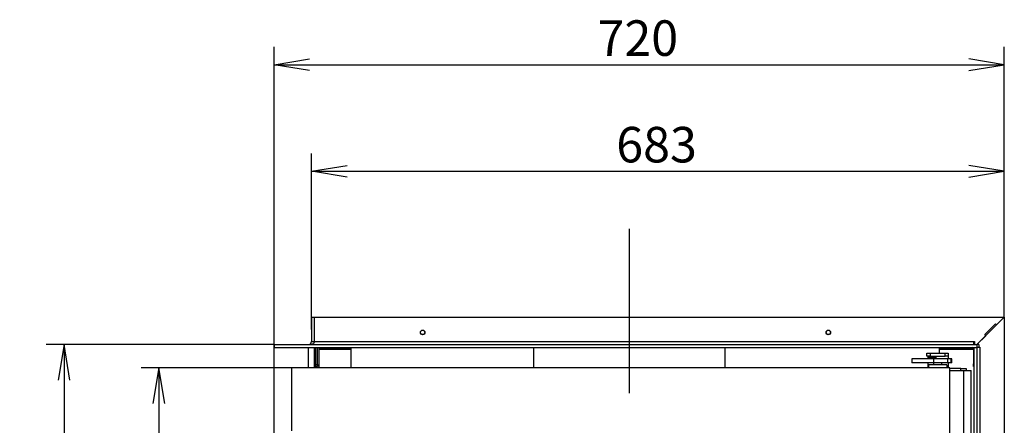
# Model space of a CAD drawing. Units: millimetres. Extents: x 66 to 365, y 21 to 276.
# Drawn here: x 219 to 316, y 236 to 276 of the extents above; entities that cross this region are included whole.
import ezdxf
from ezdxf.enums import TextEntityAlignment as Align
from ezdxf.lldxf.tags import DXFTag

# ---------------------------------------------------------------- set-up
doc = ezdxf.new("R2010")
doc.units = ezdxf.units.MM
for name, color, linetype in [('Default', 7, 'Continuous'), ('V12-04-07-04_ZAS', 7, 'Continuous'), ('V12-04-07-05_KON', 7, 'Continuous'), ('V12-1000-04-07-0', 7, 'Continuous'), ('V12-18-01_DRZIAK', 7, 'Continuous'), ('V12-18-02_VALCEK', 7, 'Continuous'), ('V12-18-03_KOLIK_', 7, 'Continuous'), ('V23-12-01-00_RUR', 7, 'Continuous'), ('V23-630-05-08-00', 7, 'Continuous'), ('V23-630CRL-01-02', 7, 'Continuous'), ('V23-630CRL-01-05', 7, 'Continuous'), ('V23-630CRL-04-01', 7, 'Continuous'), ('V23-630CRL-05-01', 7, 'Continuous'), ('V23-630CRL-05-03', 7, 'Continuous'), ('V23-630CRL-05-04', 7, 'Continuous'), ('V23-630CRL-05-05', 7, 'Continuous'), ('V23-630CRL-17-01', 7, 'Continuous'), ('V23-630CRL-17-02', 7, 'Continuous'), ('V23-CRL-17-03-00', 7, 'Continuous')]:
    doc.layers.add(name, color=color, linetype=linetype)
doc.styles.add('SEACAD_Solid_Edge_ANSI', font='seans.ttf')
tags = doc.linetypes.add('CENTER2', pattern=[28.575, 19.05, -3.175, 3.175, -3.175]).pattern_tags.tags
tags[10:11] = [DXFTag(74, 4), DXFTag(75, 0), DXFTag(340, '0'), DXFTag(46, 0.0), DXFTag(50, 0.0), DXFTag(44, 0.0), DXFTag(45, 0.0)]
tags[8:9] = [DXFTag(74, 4), DXFTag(75, 0), DXFTag(340, '0'), DXFTag(46, 0.0), DXFTag(50, 0.0), DXFTag(44, 0.0), DXFTag(45, 0.0)]
tags[6:7] = [DXFTag(74, 4), DXFTag(75, 0), DXFTag(340, '0'), DXFTag(46, 0.0), DXFTag(50, 0.0), DXFTag(44, 0.0), DXFTag(45, 0.0)]
tags[4:5] = [DXFTag(74, 4), DXFTag(75, 0), DXFTag(340, '0'), DXFTag(46, 0.0), DXFTag(50, 0.0), DXFTag(44, 0.0), DXFTag(45, 0.0)]
doc.dimstyles.new('ISO', dxfattribs={"dimtxt": 3.5, "dimasz": 3.5, "dimexe": 1.75, "dimexo": 0, "dimgap": 0.875, "dimtad": 1, "dimdec": 0, "dimlfac": 10, "dimtxsty": 'SEACAD_Solid_Edge_ANSI', "dimblk1": '_SE_OPEN', "dimblk2": '_SE_OPEN', "dimsah": 1, "dimcen": 1.75, "dimadec": 0, "dimazin": 0, "dimtfac": 0.5, "dimtdec": 3, "dimtmove": 0, "dimatfit": 3, "dimfxl": 1, "dimarcsym": 0})

# ---------------------------------------------------------------- blocks, each defined once
blk = doc.blocks.new('SEANNOT_GROUP')
at = {"layer": 'Default', "color": 7, "linetype": 'CENTER2'}
blk.add_line((278.965, 255.344), (278.965, 239.163), dxfattribs=at)
blk = doc.blocks.new('SE1')
at = {"layer": 'V12-04-07-04_ZAS', "color": 7, "linetype": 'Continuous'}
for p, q in [((308.971, 242.544), (306.815, 242.544)), ((306.815, 242.544), (306.815, 242.144)), ((308.971, 242.144), (306.815, 242.144)), ((310.365, 242.544), (308.971, 242.544)), ((308.971, 242.544), (308.971, 242.144)), ((310.365, 242.144), (308.971, 242.144)), ((310.679, 242.544), (310.365, 242.544)), ((310.365, 242.144), (310.365, 242.544)), ((310.679, 242.144), (310.365, 242.144)), ((310.753, 242.544), (310.679, 242.544)), ((310.679, 242.544), (310.679, 242.144)), ((310.753, 242.144), (310.679, 242.144)), ((310.753, 242.144), (310.753, 242.544))]:
    blk.add_line(p, q, dxfattribs=at)
at = {"layer": 'V12-04-07-05_KON', "color": 7, "linetype": 'Continuous'}
for p, q in [((310.265, 241.944), (308.465, 241.944)), ((308.465, 241.944), (308.465, 241.644)), ((310.265, 241.944), (310.265, 241.644))]:
    blk.add_line(p, q, dxfattribs=at)
at = {"layer": 'V12-1000-04-07-0', "color": 7, "linetype": 'Continuous'}
for p, q in [((308.965, 242.144), (308.965, 241.944)), ((309.765, 241.944), (309.765, 242.144))]:
    blk.add_line(p, q, dxfattribs=at)
at = {"layer": 'V12-18-01_DRZIAK', "color": 7, "linetype": 'Continuous'}
for p, q in [((308.315, 243.094), (308.615, 243.094)), ((308.315, 242.794), (308.315, 243.094)), ((308.615, 242.794), (308.315, 242.794)), ((308.615, 243.094), (310.115, 243.094)), ((308.615, 243.094), (308.615, 242.794)), ((308.615, 242.794), (310.115, 242.794)), ((310.115, 242.794), (310.115, 243.094)), ((310.115, 243.094), (310.415, 243.094)), ((310.415, 242.794), (310.115, 242.794)), ((310.415, 243.094), (310.415, 242.794)), ((310.415, 242.794), (310.415, 242.544)), ((310.415, 242.144), (310.415, 241.644))]:
    blk.add_line(p, q, dxfattribs=at)
for start, end in [(0, 11.36488), (348.69227, 0)]:
    blk.add_arc((309.515, 241.994), 0.255, start, end, dxfattribs=at)
at = {"layer": 'V12-18-02_VALCEK', "color": 7, "linetype": 'Continuous'}
for p, q in [((308.44, 242.744), (308.415, 242.719)), ((308.415, 242.719), (309.215, 242.719)), ((308.415, 242.719), (308.415, 242.544)), ((309.19, 242.744), (308.44, 242.744)), ((309.215, 242.719), (309.19, 242.744)), ((309.215, 242.544), (309.215, 242.719)), ((308.415, 242.144), (308.415, 241.644))]:
    blk.add_line(p, q, dxfattribs=at)
at = {"layer": 'V12-18-03_KOLIK_', "color": 7, "linetype": 'Continuous'}
for p, q in [((308.615, 242.794), (308.615, 242.744)), ((309.015, 242.744), (309.015, 242.794))]:
    blk.add_line(p, q, dxfattribs=at)
at = {"layer": 'V23-12-01-00_RUR', "color": 7, "linetype": 'Continuous'}
for p, q in [((269.515, 243.644), (269.515, 241.644)), ((288.415, 241.644), (288.415, 243.644))]:
    blk.add_line(p, q, dxfattribs=at)
at = {"layer": 'V23-630-05-08-00', "color": 7, "linetype": 'Continuous'}
for p, q in [((251.54, 241.644), (251.54, 243.644)), ((309.54, 243.094), (309.54, 243.644))]:
    blk.add_line(p, q, dxfattribs=at)
at = {"layer": 'V23-630CRL-01-02', "color": 7, "linetype": 'Continuous'}
for p, q in [((310.565, 241.394), (311.965, 241.394)), ((311.965, 241.394), (312.665, 241.394)), ((311.965, 191.294), (311.965, 241.394)), ((312.665, 191.294), (312.665, 241.394))]:
    blk.add_line(p, q, dxfattribs=at)
at = {"layer": 'V23-630CRL-01-05', "color": 7, "linetype": 'Continuous'}
for p, q in [((311.665, 241.594), (310.565, 241.594)), ((311.665, 241.394), (311.665, 241.594)), ((311.665, 241.594), (312.165, 241.594)), ((312.165, 241.594), (312.165, 241.394))]:
    blk.add_line(p, q, dxfattribs=at)
at = {"layer": 'V23-630CRL-04-01', "color": 7, "linetype": 'Continuous'}
for p, q in [((245.665, 241.644), (245.665, 235.444)), ((310.565, 241.644), (245.665, 241.644)), ((310.565, 191.244), (310.565, 241.644))]:
    blk.add_line(p, q, dxfattribs=at)
at = {"layer": 'V23-630CRL-05-01', "color": 7, "linetype": 'Continuous'}
for p, q in [((248.39, 243.594), (248.39, 243.644)), ((248.39, 243.494), (248.39, 243.594)), ((248.59, 243.594), (248.39, 243.594)), ((248.39, 243.494), (251.54, 243.494)), ((248.39, 241.644), (248.39, 243.494)), ((248.59, 243.644), (248.59, 243.594)), ((248.59, 243.594), (251.54, 243.594)), ((309.54, 243.594), (312.74, 243.594)), ((309.54, 243.494), (312.89, 243.494)), ((312.74, 243.594), (312.74, 243.644)), ((312.852, 243.594), (312.74, 243.594))]:
    blk.add_line(p, q, dxfattribs=at)
at = {"layer": 'V23-630CRL-05-03', "color": 7, "linetype": 'Continuous'}
for p, q in [((248.04, 241.644), (248.04, 243.644)), ((248.14, 241.794), (248.14, 241.644))]:
    blk.add_line(p, q, dxfattribs=at)
at = {"layer": 'V23-630CRL-05-04', "color": 7, "linetype": 'Continuous'}
for p, q in [((248.065, 241.994), (248.065, 243.644)), ((248.215, 241.994), (248.215, 243.644)), ((248.065, 241.794), (248.065, 241.994)), ((248.065, 241.994), (248.215, 241.994)), ((248.215, 241.794), (248.065, 241.794)), ((248.215, 241.994), (248.215, 241.794)), ((312.915, 241.794), (312.915, 241.844)), ((312.94, 241.794), (312.915, 241.794))]:
    blk.add_line(p, q, dxfattribs=at)
at = {"layer": 'V23-630CRL-05-05', "color": 7, "linetype": 'Continuous'}
for p, q in [((312.89, 243.494), (312.89, 242.044)), ((312.89, 241.844), (312.89, 242.044)), ((312.89, 242.044), (312.94, 242.044)), ((312.94, 241.844), (312.89, 241.844))]:
    blk.add_line(p, q, dxfattribs=at)
for centre in [(258.59, 245.144), (298.59, 245.144)]:
    blk.add_circle(centre, 0.21, dxfattribs=at)
blk.add_arc((312.74, 243.494), 0.15, 0, 90, dxfattribs=at)
at = {"layer": 'V23-630CRL-17-01', "color": 7, "linetype": 'Continuous'}
for p, q in [((247.94, 246.644), (315.94, 246.644)), ((247.94, 244.244), (247.94, 246.644)), ((315.176, 245.881), (315.94, 246.644)), ((314.009, 244.926), (315.07, 245.987)), ((315.07, 245.987), (315.176, 245.881)), ((313.24, 243.944), (314.115, 244.82)), ((314.115, 244.82), (314.009, 244.926)), ((243.94, 243.944), (313.24, 243.944)), ((243.94, 243.944), (243.94, 243.644)), ((247.94, 244.244), (312.94, 244.244)), ((312.94, 243.944), (312.94, 244.244)), ((312.94, 244.244), (312.99, 244.244)), ((312.99, 244.244), (312.99, 243.944)), ((313.44, 243.944), (313.24, 243.944)), ((313.24, 243.944), (313.24, 243.644)), ((313.44, 243.944), (313.44, 243.644)), ((243.94, 243.644), (313.24, 243.644)), ((313.44, 243.644), (313.24, 243.644))]:
    blk.add_line(p, q, dxfattribs=at)
for centre in [(258.59, 245.144), (298.59, 245.144)]:
    blk.add_circle(centre, 0.225, dxfattribs=at)
blk.add_ellipse((247.34, 244.244), major_axis=(-0.6, 0), ratio=0.5, start_param=1.570796, end_param=3.141593, dxfattribs=at)
at = {"layer": 'V23-630CRL-17-02', "color": 7, "linetype": 'Continuous'}
for p, q in [((315.94, 246.644), (313.24, 243.944)), ((315.94, 246.644), (315.94, 186.144)), ((313.44, 243.694), (313.54, 243.694)), ((313.54, 243.694), (313.54, 243.644)), ((243.94, 189.144), (243.94, 243.644)), ((247.34, 241.644), (247.34, 243.644)), ((247.94, 241.644), (247.94, 243.644)), ((312.94, 243.644), (312.94, 189.144)), ((312.94, 243.644), (313.24, 243.644)), ((313.24, 243.644), (313.24, 189.144)), ((313.54, 243.644), (313.44, 243.644)), ((313.54, 243.644), (313.54, 189.144))]:
    blk.add_line(p, q, dxfattribs=at)
at = {"layer": 'V23-CRL-17-03-00', "color": 7, "linetype": 'Continuous'}
for p, q in [((247.64, 246.644), (247.94, 246.644)), ((247.64, 246.644), (247.64, 244.244)), ((243.94, 243.944), (243.94, 243.644)), ((247.64, 244.244), (247.94, 244.244))]:
    blk.add_line(p, q, dxfattribs=at)
blk.add_arc((247.34, 244.244), 0.3, 270, 0, dxfattribs=at)
blk = doc.blocks.new('DMBLK138')
at = {"layer": 'Default', "color": 7, "linetype": 'Continuous'}
for p, q in [((243.94, 243.944), (221.49, 243.944)), ((223.24, 243.944), (223.24, 188.844)), ((243.94, 188.844), (221.49, 188.844))]:
    blk.add_line(p, q, dxfattribs=at)
for points in [[(223.823, 240.444), (223.24, 243.944), (222.656, 240.444)], [(223.823, 192.344), (223.24, 188.844), (222.656, 192.344)]]:
    blk.add_lwpolyline(points, dxfattribs=at)
at = {"layer": 'Default', "color": 7, "linetype": 'Continuous', "style": 'SEACAD_Solid_Edge_ANSI'}
blk.add_text('551', height=3.5, rotation=90, dxfattribs=at).set_placement((218.865, 212.286), align=Align.TOP_LEFT)
blk = doc.blocks.new('_SE_OPEN')
at = {"color": 0}
for p, q in [((-1, 0.1665), (0, 0)), ((0, 0), (-1, -0.1665)), ((0, 0), (-1, 0))]:
    blk.add_line(p, q, dxfattribs=at)
blk = doc.blocks.new('DMBLK148')
at = {"layer": 'Default', "color": 7, "linetype": 'Continuous'}
for p, q in [((245.665, 241.644), (230.827, 241.644)), ((232.577, 241.644), (232.577, 191.244)), ((245.665, 191.244), (230.827, 191.244))]:
    blk.add_line(p, q, dxfattribs=at)
for points in [[(233.16, 238.144), (232.577, 241.644), (231.994, 238.144)], [(233.16, 194.744), (232.577, 191.244), (231.994, 194.744)]]:
    blk.add_lwpolyline(points, dxfattribs=at)
at = {"layer": 'Default', "color": 7, "linetype": 'Continuous', "style": 'SEACAD_Solid_Edge_ANSI'}
blk.add_text('504', height=3.5, rotation=90, dxfattribs=at).set_placement((228.202, 212.336), align=Align.TOP_LEFT)
blk = doc.blocks.new('DMBLK149')
at = {"layer": 'Default', "color": 7, "linetype": 'Continuous'}
for p, q in [((247.64, 245.444), (247.64, 262.769)), ((315.94, 246.644), (315.94, 262.769)), ((247.64, 261.019), (315.94, 261.019))]:
    blk.add_line(p, q, dxfattribs=at)
for points in [[(251.14, 260.436), (247.64, 261.019), (251.14, 261.603)], [(312.44, 260.436), (315.94, 261.019), (312.44, 261.603)]]:
    blk.add_lwpolyline(points, dxfattribs=at)
at = {"layer": 'Default', "color": 7, "linetype": 'Continuous', "style": 'SEACAD_Solid_Edge_ANSI'}
blk.add_text('683', height=3.5, dxfattribs=at).set_placement((277.681, 265.394), align=Align.TOP_LEFT)
blk = doc.blocks.new('DMBLK150')
at = {"layer": 'Default', "color": 7, "linetype": 'Continuous'}
for p, q in [((243.94, 243.644), (243.94, 273.269)), ((315.94, 246.644), (315.94, 273.269)), ((243.94, 271.519), (315.94, 271.519))]:
    blk.add_line(p, q, dxfattribs=at)
for points in [[(247.44, 270.936), (243.94, 271.519), (247.44, 272.103)], [(312.44, 270.936), (315.94, 271.519), (312.44, 272.103)]]:
    blk.add_lwpolyline(points, dxfattribs=at)
at = {"layer": 'Default', "color": 7, "linetype": 'Continuous', "style": 'SEACAD_Solid_Edge_ANSI'}
blk.add_text('720', height=3.5, dxfattribs=at).set_placement((275.831, 275.894), align=Align.TOP_LEFT)

msp = doc.modelspace()

# ---------------------------------------------------------------- block references
at = {"layer": 'Default'}
for name in ['SEANNOT_GROUP', 'SE1']:
    msp.add_blockref(name, (0, 0), dxfattribs=at)

# ---------------------------------------------------------------- dimensions: what is measured, and where the dimension line sits
at = {"layer": 'Default', "color": 7, "linetype": 'Continuous'}
for base, p1, picture, middle in [((315.9398, 271.5193), (243.9398, 243.6444), 'DMBLK150', (279.9398, 271.5193)), ((315.9398, 261.0193), (247.6398, 245.4444), 'DMBLK149', (281.7898, 261.0193))]:
    dim = msp.add_linear_dim(base=base, p1=p1, p2=(315.9398, 246.6444), text='\\A1;<>', dimstyle='ISO', override={"dimdec": 2}, dxfattribs=at)
    dim.commit()
    dim.dimension.update_dxf_attribs({"geometry": picture, "text_midpoint": middle, "dimtype": 160})
for base, p1, p2, picture, middle in [((223.2398, 243.9444), (243.9398, 243.9444), (243.9398, 188.8444), 'DMBLK138', (223.2398, 216.3944)), ((232.5771, 241.6444), (245.6648, 241.6444), (245.6648, 191.2444), 'DMBLK148', (232.5771, 216.4444))]:
    dim = msp.add_linear_dim(base=base, p1=p1, p2=p2, angle=270, text='\\A1;<>', dimstyle='ISO', override={"dimdec": 2}, dxfattribs=at)
    dim.commit()
    dim.dimension.update_dxf_attribs({"geometry": picture, "text_midpoint": middle, "dimtype": 161})

doc.saveas('drawing.dxf')
